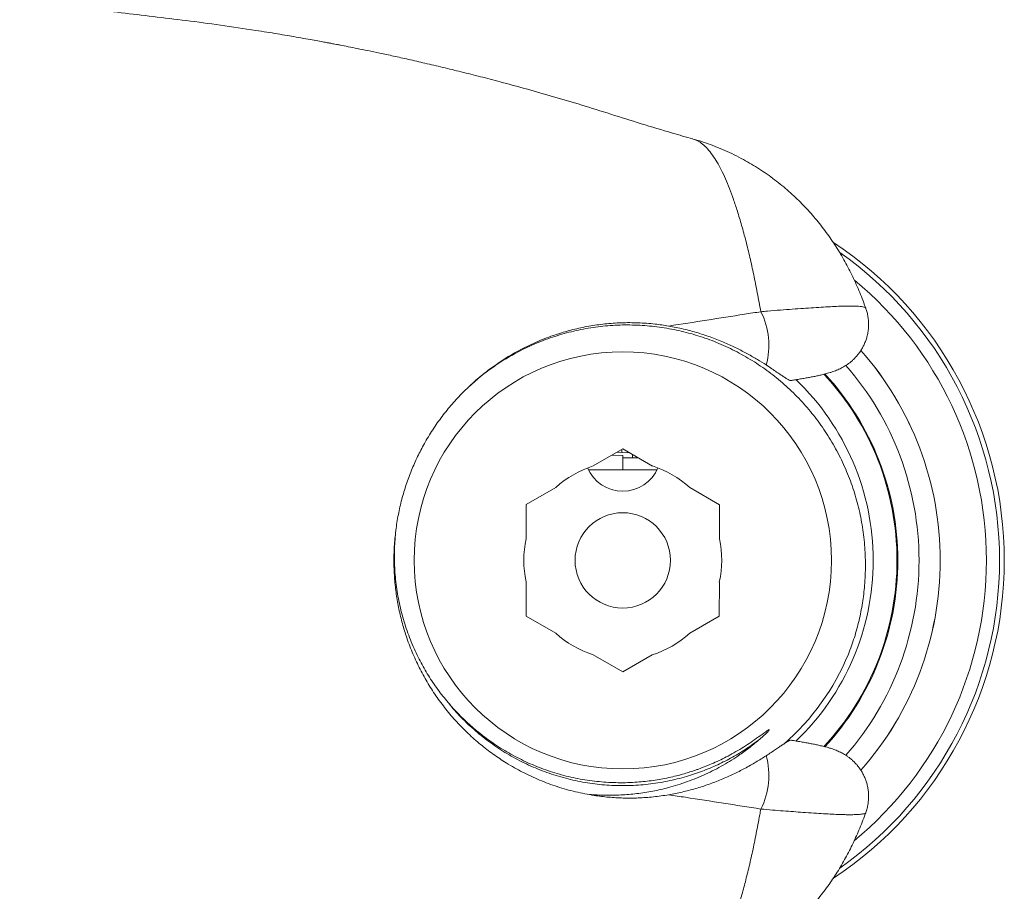
# Model space of a CAD drawing. Units: millimetres. Extents: x -119 to 414, y -38 to 294.
# Drawn here: x 372 to 414, y 145 to 181 of the extents above; entities that cross this region are included whole.
import ezdxf

# ---------------------------------------------------------------- set-up
doc = ezdxf.new("R2010")
doc.units = ezdxf.units.MM

msp = doc.modelspace()

# ---------------------------------------------------------------- linework, layer by layer
at = {"color": 7, "linetype": 'Continuous', "lineweight": 0}
for p, q in [((400.515, 176.205), (400.509, 176.207)), ((407.761, 169.118), (407.761, 169.118)), ((396.337, 162.492), (397.578, 163.207)), ((397.578, 163.207), (398.819, 162.49)), ((397.575, 162.931), (397.131, 162.949)), ((397.163, 162.968), (397.163, 162.948)), ((397.341, 163.07), (397.532, 163.051)), ((397.532, 163.051), (397.872, 163.037)), ((397.575, 162.931), (397.575, 162.331)), ((397.988, 162.831), (397.575, 162.831)), ((397.988, 162.831), (397.988, 162.97)), ((398.23, 162.831), (397.988, 162.831)), ((399.014, 162.331), (396.137, 162.331)), ((393.527, 160.872), (394.768, 161.587)), ((400.387, 161.584), (401.627, 160.866)), ((393.526, 159.439), (393.527, 160.872)), ((401.627, 160.866), (401.626, 159.434)), ((393.524, 156.195), (393.525, 157.628)), ((401.625, 157.623), (401.624, 156.19)), ((394.764, 155.478), (393.524, 156.195)), ((401.624, 156.19), (400.383, 155.474)), ((397.573, 153.854), (396.332, 154.571)), ((398.814, 154.57), (397.573, 153.854)), ((407.764, 147.943), (407.763, 147.943))]:
    msp.add_line(p, q, dxfattribs=at)
for radius in [8.75, 2]:
    msp.add_circle((397.575, 158.531), radius, dxfattribs=at)
for centre, radius, start, end in [((397.575, 158.531), 16, 0, 56.496), ((397.575, 158.531), 15.8, 0, 54.8263), ((397.575, 158.531), 15.25, 0, 50.3982), ((400.613, 167.561), 3.09, 344.3553, 27.0124), ((397.575, 158.531), 13.315, 0, 41.4013), ((397.575, 158.531), 4.15, 107.3609, 132.5678), ((397.575, 163.031), 1.6, 202.8314, 337.1686), ((397.575, 158.531), 4.15, 47.3609, 72.5678), ((397.575, 158.531), 4.15, 167.3609, 192.5678), ((397.575, 158.531), 4.15, 347.3609, 12.5678), ((397.575, 158.531), 16, 303.517, 0), ((397.575, 158.531), 15.8, 305.1483, 0), ((397.575, 158.531), 15.25, 309.5359, 0), ((397.575, 158.531), 13.315, 318.5855, 0), ((397.575, 158.531), 4.15, 227.3609, 252.5678), ((397.575, 158.531), 4.15, 287.3609, 312.5678), ((397.575, 158.531), 10.25, 311.2012, 337.4126), ((400.613, 149.501), 3.09, 332.9876, 15.6447), ((397.575, 158.531), 9.315, 289.1323, 289.9134)]:
    msp.add_arc(centre, radius, start, end, dxfattribs=at)
at = {"color": 8, "linetype": 'Continuous', "lineweight": 0}
for radius, start, end in [(13.314, 0, 41.4012), (12.424, 0, 41.169), (10.5, 0, 46.2489), (11.5, 0, 42.7943), (11.534, 0, 42.6998), (10.5, 313.7587, 0), (11.5, 317.2019, 0), (11.534, 317.2921, 0), (12.424, 318.8299, 0), (13.314, 318.5857, 0)]:
    msp.add_arc((397.575, 158.531), radius, start, end, dxfattribs=at)
at = {"color": 7, "linetype": 'Continuous', "lineweight": 0}
for points, knots in [([(400.511, 176.215), (400.227, 176.295), (399.502, 176.5), (398.357, 176.845), (397.091, 177.249), (395.868, 177.632), (394.686, 177.983), (393.547, 178.307), (392.525, 178.585), (391.615, 178.823), (390.812, 179.026), (390.036, 179.215), (389.298, 179.389), (388.608, 179.546), (387.977, 179.686), (387.409, 179.808), (386.904, 179.913), (386.461, 180.003), (386.077, 180.079), (385.784, 180.137), (385.58, 180.176), (385.46, 180.199), (385.366, 180.217), (385.267, 180.235), (385.118, 180.264), (384.904, 180.304), (384.617, 180.356), (384.266, 180.419), (383.888, 180.486), (383.491, 180.554), (383.082, 180.623), (382.642, 180.695), (381.845, 180.822), (380.718, 180.989), (379.283, 181.181), (377.896, 181.345), (376.56, 181.506), (375.274, 181.661), (374.02, 181.814), (372.774, 181.966), (371.522, 182.119), (370.256, 182.275), (369.242, 182.4), (368.477, 182.495), (367.969, 182.558), (367.473, 182.62), (367.008, 182.678), (366.59, 182.73), (366.22, 182.777), (365.9, 182.817), (365.676, 182.845), (365.532, 182.863), (365.454, 182.873), (365.381, 182.882), (365.293, 182.893), (365.175, 182.908), (365.009, 182.929), (364.794, 182.956), (364.53, 182.989), (364.338, 183.013), (364.233, 183.026)], [0, 0, 0, 0, 0.02384, 0.060873, 0.096667, 0.131159, 0.164319, 0.196153, 0.226663, 0.24971, 0.271943, 0.293366, 0.313901, 0.332905, 0.350233, 0.365888, 0.379608, 0.391725, 0.402241, 0.411155, 0.415766, 0.418991, 0.420942, 0.423473, 0.427117, 0.433238, 0.441096, 0.450691, 0.462023, 0.472144, 0.483336, 0.49559, 0.508187, 0.548704, 0.587864, 0.625675, 0.662163, 0.697331, 0.73126, 0.765264, 0.799803, 0.834367, 0.869451, 0.883377, 0.897382, 0.911348, 0.924207, 0.935712, 0.945861, 0.954653, 0.96209, 0.964385, 0.966511, 0.96847, 0.970475, 0.973705, 0.978245, 0.984141, 0.991392, 1, 1, 1, 1]), ([(407.763, 169.119), (407.759, 169.131), (407.714, 169.263), (407.619, 169.509), (407.479, 169.855), (407.333, 170.188), (407.18, 170.513), (407.018, 170.832), (406.847, 171.146), (406.666, 171.457), (406.473, 171.764), (406.269, 172.068), (406.054, 172.369), (405.828, 172.662), (405.593, 172.946), (405.349, 173.222), (405.092, 173.492), (404.823, 173.757), (404.542, 174.014), (404.25, 174.263), (403.946, 174.502), (403.632, 174.731), (403.309, 174.949), (402.977, 175.155), (402.625, 175.356), (402.251, 175.55), (401.856, 175.734), (401.455, 175.9), (401.049, 176.048), (400.735, 176.151), (400.556, 176.199), (400.516, 176.21)], [0, 0, 0, 0, 0.004099, 0.045194, 0.084228, 0.121794, 0.158341, 0.194211, 0.229666, 0.264901, 0.300058, 0.335215, 0.370429, 0.405737, 0.440178, 0.474392, 0.508999, 0.543895, 0.579014, 0.614298, 0.649702, 0.68519, 0.720735, 0.756319, 0.791926, 0.831537, 0.871084, 0.910448, 0.94963, 0.988634, 1, 1, 1, 1]), ([(399.5, 168.364), (400.036, 168.446), (401.108, 168.61), (402.389, 168.811), (403.137, 168.928), (403.365, 168.964)], [0, 0, 0, 0, 0.41003, 0.820263, 1, 1, 1, 1]), ([(404.622, 166.076), (404.673, 166.084), (404.798, 166.103), (404.981, 166.133), (405.177, 166.167), (405.363, 166.201), (405.541, 166.235), (405.714, 166.27), (405.886, 166.308), (406.07, 166.353), (406.235, 166.399), (406.381, 166.446), (406.49, 166.486), (406.589, 166.526), (406.684, 166.57), (406.778, 166.618), (406.872, 166.671), (406.967, 166.732), (407.07, 166.805), (407.175, 166.89), (407.278, 166.985), (407.377, 167.09), (407.472, 167.207), (407.563, 167.336), (407.646, 167.477), (407.719, 167.628), (407.78, 167.788), (407.83, 167.96), (407.865, 168.142), (407.884, 168.333), (407.884, 168.521), (407.868, 168.707), (407.835, 168.886), (407.799, 169.024), (407.77, 169.099), (407.763, 169.119)], [0, 0, 0, 0, 0.031369, 0.076587, 0.122911, 0.170565, 0.219973, 0.270572, 0.325659, 0.386942, 0.461669, 0.504046, 0.537718, 0.566555, 0.591812, 0.614547, 0.635563, 0.65548, 0.674797, 0.69703, 0.716487, 0.736137, 0.756059, 0.776271, 0.796727, 0.817358, 0.8381, 0.858906, 0.881969, 0.904747, 0.92716, 0.949223, 0.970961, 0.992395, 1, 1, 1, 1]), ([(399.5, 148.697), (399.287, 148.664), (398.859, 148.599), (398.224, 148.557), (397.596, 148.553), (396.98, 148.589), (396.309, 148.671), (395.589, 148.813), (394.825, 149.028), (394.086, 149.303), (393.372, 149.635), (392.723, 150.002), (392.135, 150.395), (391.602, 150.805), (391.092, 151.256), (390.609, 151.746), (390.154, 152.277), (389.739, 152.836), (389.365, 153.423), (389.031, 154.034), (388.736, 154.679), (388.496, 155.32), (388.308, 155.95), (388.166, 156.561), (388.061, 157.186), (387.993, 157.844), (387.969, 158.519), (387.993, 159.205), (388.061, 159.875), (388.172, 160.533), (388.323, 161.173), (388.514, 161.791), (388.74, 162.386), (388.998, 162.957), (389.3, 163.527), (389.648, 164.09), (390.044, 164.643), (390.47, 165.16), (390.922, 165.64), (391.438, 166.12), (392.024, 166.59), (392.686, 167.038), (393.377, 167.43), (394.096, 167.763), (394.799, 168.023), (395.483, 168.22), (396.144, 168.361), (396.821, 168.458), (397.513, 168.507), (398.216, 168.506), (398.879, 168.46), (399.31, 168.394), (399.5, 168.364)], [0, 0, 0, 0, 0.018395, 0.036843, 0.055319, 0.073788, 0.0922, 0.116681, 0.141243, 0.165839, 0.190412, 0.214901, 0.235468, 0.256122, 0.276807, 0.297476, 0.318092, 0.338633, 0.358045, 0.377517, 0.396975, 0.416367, 0.43272, 0.449127, 0.465527, 0.481869, 0.500001, 0.517201, 0.534473, 0.551752, 0.568963, 0.58606, 0.603207, 0.620364, 0.637474, 0.657062, 0.676711, 0.696394, 0.716068, 0.735676, 0.760321, 0.78505, 0.809811, 0.834547, 0.859199, 0.879876, 0.900645, 0.921447, 0.942229, 0.962954, 0.983599, 1, 1, 1, 1]), ([(391.015, 165.717), (391.179, 165.869), (391.542, 166.207), (392.159, 166.667), (392.85, 167.105), (393.576, 167.485), (394.332, 167.804), (395.116, 168.057), (395.922, 168.246), (396.74, 168.367), (397.566, 168.419), (398.393, 168.399), (399.217, 168.312), (400.031, 168.157), (400.832, 167.934), (401.614, 167.643), (402.373, 167.285), (403.1, 166.865), (403.788, 166.386), (404.433, 165.85), (405.033, 165.262), (405.582, 164.626), (406.077, 163.945), (406.514, 163.221), (406.891, 162.46), (407.203, 161.67), (407.448, 160.857), (407.623, 160.026), (407.728, 159.181), (407.764, 158.33), (407.73, 157.516), (407.636, 156.742), (407.491, 156.011), (407.298, 155.292), (407.125, 154.826), (407.039, 154.594)], [0, 0, 0, 0, 0.024824, 0.05501, 0.085303, 0.115596, 0.145784, 0.176303, 0.206931, 0.237559, 0.268078, 0.298635, 0.329298, 0.359962, 0.390519, 0.421459, 0.452509, 0.48356, 0.514501, 0.545476, 0.576559, 0.607641, 0.638616, 0.669928, 0.701352, 0.732778, 0.764092, 0.795486, 0.82699, 0.858494, 0.889888, 0.917379, 0.944943, 0.972508, 1, 1, 1, 1]), ([(403.588, 166.728), (403.468, 166.804), (403.229, 166.956), (402.813, 167.196), (402.358, 167.434), (401.856, 167.666), (401.313, 167.884), (400.732, 168.079), (400.127, 168.245), (399.709, 168.325), (399.5, 168.364)], [0, 0, 0, 0, 0.1187235, 0.2374738, 0.3595239, 0.4815921, 0.6101467, 0.7387184, 0.8693547, 1, 1, 1, 1]), ([(404.622, 166.079), (404.618, 166.078), (404.606, 166.073), (404.554, 166.094), (404.465, 166.143), (404.345, 166.219), (404.2, 166.317), (404.031, 166.432), (403.831, 166.568), (403.669, 166.674), (403.588, 166.728)], [0, 0, 0, 0, 0.0639108, 0.2033348, 0.3466876, 0.4900246, 0.6154477, 0.7408625, 0.8704369, 1, 1, 1, 1]), ([(397.532, 163.051), (397.532, 163.051), (397.532, 163.04), (397.534, 163.08), (397.538, 163.131), (397.542, 163.181), (397.542, 163.186)], [0, 0, 0, 0, 0.000149, 0.485302, 0.945794, 1, 1, 1, 1]), ([(390.137, 152.702), (389.993, 152.886), (389.704, 153.255), (389.325, 153.848), (388.972, 154.493), (388.659, 155.196), (388.395, 155.954), (388.195, 156.732), (388.06, 157.523), (387.995, 158.324), (387.991, 159.111), (388.044, 159.627), (388.069, 159.876)], [0, 0, 0, 0, 0.091508, 0.183144, 0.274652, 0.378962, 0.483644, 0.588333, 0.692651, 0.797204, 0.902126, 1, 1, 1, 1]), ([(400.629, 149.73), (400.471, 149.678), (400.102, 149.556), (399.508, 149.408), (398.849, 149.29), (398.141, 149.213), (397.384, 149.191), (396.583, 149.236), (395.789, 149.346), (395.008, 149.523), (394.245, 149.766), (393.504, 150.073), (392.791, 150.44), (392.148, 150.844), (391.572, 151.272), (391.059, 151.713), (390.575, 152.187), (390.283, 152.531), (390.137, 152.702)], [0, 0, 0, 0, 0.042881, 0.100423, 0.158035, 0.215575, 0.284383, 0.353436, 0.42249, 0.491298, 0.560115, 0.629178, 0.698241, 0.767057, 0.825219, 0.883527, 0.941836, 1, 1, 1, 1]), ([(403.322, 151.028), (403.385, 151.083), (403.511, 151.192), (403.635, 151.317), (403.697, 151.393), (403.708, 151.408), (403.713, 151.417), (403.715, 151.422), (403.715, 151.425), (403.715, 151.426), (403.714, 151.428), (403.712, 151.428), (403.709, 151.428), (403.696, 151.424), (403.648, 151.396), (403.503, 151.293), (403.166, 151.044), (402.646, 150.692), (402.015, 150.327), (401.383, 150.017), (400.96, 149.854), (400.748, 149.772)], [0, 0, 0, 0, 0.062985, 0.125774, 0.132719, 0.137655, 0.140127, 0.141013, 0.141905, 0.142414, 0.142923, 0.143384, 0.144163, 0.146194, 0.154275, 0.186303, 0.280612, 0.469707, 0.658761, 0.829382, 1, 1, 1, 1]), ([(396.183, 148.707), (396.393, 148.694), (396.828, 148.665), (397.491, 148.68), (398.167, 148.737), (398.837, 148.841), (399.545, 149.002), (400.287, 149.236), (401.054, 149.551), (401.792, 149.93), (402.409, 150.318), (402.917, 150.688), (403.187, 150.915), (403.322, 151.028)], [0, 0, 0, 0, 0.081742, 0.169662, 0.257678, 0.345575, 0.433161, 0.540368, 0.647972, 0.755575, 0.862783, 0.931392, 1, 1, 1, 1]), ([(403.588, 150.334), (403.659, 150.38), (403.8, 150.473), (403.984, 150.597), (404.145, 150.708), (404.283, 150.801), (404.397, 150.876), (404.489, 150.933), (404.558, 150.969), (404.605, 150.988), (404.617, 150.983), (404.621, 150.982)], [0, 0, 0, 0, 0.112965, 0.225936, 0.342066, 0.45821, 0.573961, 0.689722, 0.807947, 0.926174, 1, 1, 1, 1]), ([(407.763, 147.944), (407.774, 147.975), (407.807, 148.066), (407.845, 148.223), (407.875, 148.411), (407.886, 148.598), (407.88, 148.782), (407.858, 148.962), (407.821, 149.137), (407.77, 149.304), (407.706, 149.462), (407.631, 149.611), (407.547, 149.749), (407.457, 149.875), (407.362, 149.988), (407.264, 150.09), (407.166, 150.179), (407.067, 150.259), (406.969, 150.328), (406.876, 150.388), (406.786, 150.439), (406.696, 150.485), (406.607, 150.527), (406.515, 150.566), (406.416, 150.603), (406.306, 150.64), (406.169, 150.682), (406.01, 150.724), (405.834, 150.765), (405.66, 150.803), (405.486, 150.838), (405.303, 150.872), (405.108, 150.906), (404.897, 150.942), (404.735, 150.968), (404.639, 150.983), (404.622, 150.986)], [0, 0, 0, 0, 0.012068, 0.034981, 0.057594, 0.079848, 0.101766, 0.12337, 0.144682, 0.165718, 0.186483, 0.206974, 0.22718, 0.247082, 0.266675, 0.285989, 0.305113, 0.324453, 0.344031, 0.363249, 0.383362, 0.404835, 0.428299, 0.454583, 0.484862, 0.521014, 0.566578, 0.630321, 0.691135, 0.745755, 0.796166, 0.8435, 0.893882, 0.942426, 0.989312, 1, 1, 1, 1]), ([(399.5, 148.697), (399.691, 148.733), (400.073, 148.806), (400.63, 148.954), (401.178, 149.129), (401.708, 149.333), (402.215, 149.559), (402.706, 149.806), (403.089, 150.024), (403.384, 150.203), (403.52, 150.29), (403.588, 150.334)], [0, 0, 0, 0, 0.1193135, 0.2387101, 0.3579988, 0.4811342, 0.6044008, 0.7274743, 0.8630693, 0.9315359, 1, 1, 1, 1]), ([(403.365, 148.097), (402.844, 148.179), (401.802, 148.342), (400.51, 148.544), (399.736, 148.661), (399.5, 148.697)], [0, 0, 0, 0, 0.41001, 0.820163, 1, 1, 1, 1]), ([(400.516, 140.851), (400.636, 140.886), (400.884, 140.958), (401.256, 141.087), (401.631, 141.233), (401.999, 141.393), (402.359, 141.566), (402.711, 141.753), (403.053, 141.952), (403.387, 142.163), (403.711, 142.386), (404.025, 142.619), (404.328, 142.863), (404.62, 143.116), (404.9, 143.378), (405.169, 143.647), (405.425, 143.923), (405.67, 144.206), (405.902, 144.493), (406.121, 144.784), (406.328, 145.078), (406.524, 145.375), (406.708, 145.674), (406.881, 145.976), (407.044, 146.28), (407.198, 146.587), (407.345, 146.9), (407.484, 147.221), (407.618, 147.552), (407.711, 147.794), (407.757, 147.926), (407.763, 147.943)], [0, 0, 0, 0, 0.033795, 0.070399, 0.106902, 0.143305, 0.179606, 0.215806, 0.251901, 0.28789, 0.323768, 0.359526, 0.395158, 0.430652, 0.465996, 0.501177, 0.536182, 0.570997, 0.605616, 0.640042, 0.674294, 0.708416, 0.742482, 0.776592, 0.810869, 0.845511, 0.880774, 0.916991, 0.954586, 0.994113, 1, 1, 1, 1])]:
    msp.add_open_spline(points, degree=3, knots=knots, dxfattribs=at)
at = {"color": 8, "linetype": 'Continuous', "lineweight": 0}
for points, knots in [([(403.365, 168.964), (403.316, 169.231), (403.218, 169.766), (403.066, 170.523), (402.907, 171.25), (402.738, 171.94), (402.562, 172.591), (402.388, 173.17), (402.218, 173.683), (402.052, 174.134), (401.881, 174.549), (401.705, 174.923), (401.524, 175.256), (401.335, 175.551), (401.135, 175.801), (400.924, 176.001), (400.72, 176.142), (400.579, 176.185), (400.515, 176.205)], [0, 0, 0, 0, 0.064906, 0.12986, 0.194762, 0.261538, 0.32837, 0.395148, 0.454052, 0.512993, 0.571896, 0.632149, 0.69244, 0.752691, 0.817324, 0.882007, 0.946636, 1, 1, 1, 1]), ([(403.365, 168.964), (403.461, 168.972), (403.744, 168.996), (404.191, 169.033), (404.691, 169.072), (405.155, 169.105), (405.595, 169.134), (406.006, 169.159), (406.381, 169.18), (406.707, 169.195), (406.982, 169.202), (407.208, 169.202), (407.391, 169.197), (407.535, 169.186), (407.651, 169.171), (407.728, 169.149), (407.764, 169.13), (407.761, 169.12), (407.761, 169.118)], [0, 0, 0, 0, 0.031724, 0.093938, 0.156319, 0.21872, 0.280959, 0.350038, 0.419298, 0.488595, 0.557725, 0.623878, 0.690129, 0.756403, 0.822587, 0.904283, 0.986074, 1, 1, 1, 1]), ([(403.322, 151.028), (403.139, 150.893), (402.769, 150.622), (402.178, 150.267), (401.56, 149.951), (400.916, 149.681), (400.213, 149.445), (399.452, 149.256), (398.639, 149.128), (397.823, 149.071), (397.007, 149.085), (396.191, 149.17), (395.381, 149.326), (394.584, 149.553), (393.811, 149.849), (393.07, 150.21), (392.367, 150.63), (391.705, 151.108), (391.088, 151.645), (390.602, 152.131), (390.345, 152.454), (390.259, 152.562)], [0, 0, 0, 0, 0.046985, 0.094364, 0.142082, 0.190014, 0.238029, 0.294891, 0.351468, 0.407551, 0.463304, 0.519606, 0.576321, 0.633236, 0.690132, 0.746792, 0.803003, 0.858731, 0.914913, 0.971553, 1, 1, 1, 1]), ([(400.514, 140.855), (400.549, 140.864), (400.65, 140.89), (400.807, 140.978), (400.987, 141.115), (401.175, 141.307), (401.371, 141.562), (401.575, 141.891), (401.775, 142.279), (401.973, 142.727), (402.168, 143.234), (402.353, 143.781), (402.53, 144.359), (402.696, 144.965), (402.86, 145.617), (403.019, 146.316), (403.172, 147.062), (403.286, 147.664), (403.35, 148.015), (403.365, 148.097)], [0, 0, 0, 0, 0.029412, 0.083451, 0.137494, 0.191474, 0.258013, 0.324606, 0.391147, 0.459675, 0.52826, 0.596788, 0.659797, 0.722851, 0.785859, 0.850588, 0.915367, 0.980101, 1, 1, 1, 1]), ([(407.763, 147.943), (407.756, 147.934), (407.741, 147.915), (407.653, 147.891), (407.508, 147.872), (407.3, 147.861), (407.072, 147.859), (406.857, 147.862), (406.645, 147.869), (406.367, 147.88), (406.005, 147.901), (405.593, 147.927), (405.164, 147.956), (404.733, 147.987), (404.307, 148.019), (403.853, 148.056), (403.528, 148.084), (403.365, 148.097)], [0, 0, 0, 0, 0.084099, 0.171879, 0.259731, 0.347469, 0.431813, 0.474234, 0.516655, 0.583007, 0.649357, 0.717045, 0.78473, 0.838111, 0.89149, 0.945746, 1, 1, 1, 1])]:
    msp.add_open_spline(points, degree=3, knots=knots, dxfattribs=at)

doc.saveas('drawing.dxf')
